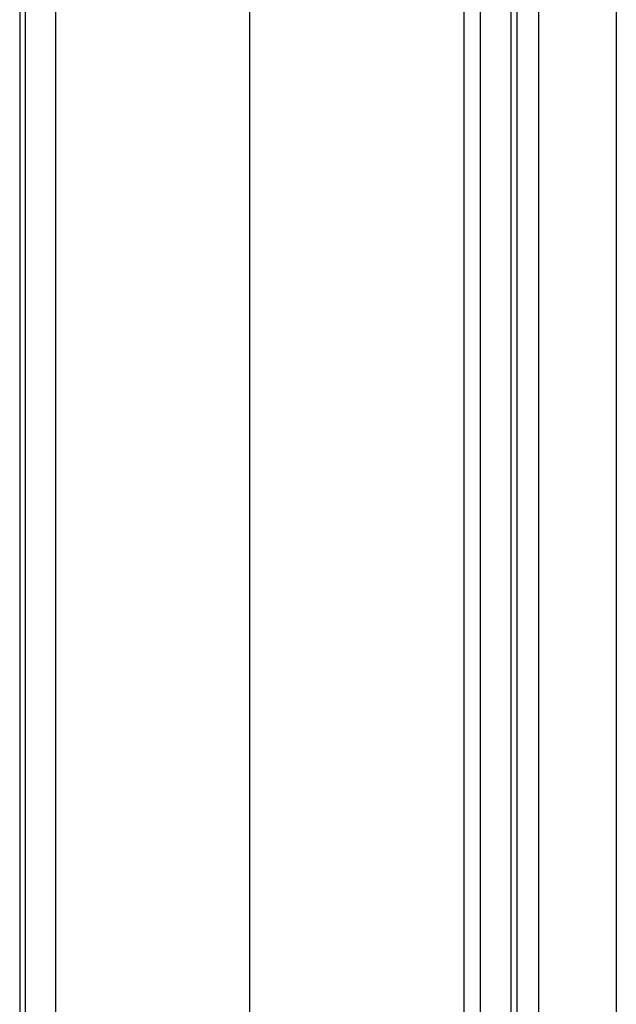
# Model space of a CAD drawing. Units: millimetres. Extents: x -3 to 844, y 0 to 594.
# Drawn here: x 745 to 750, y 475 to 482 of the extents above; entities that cross this region are included whole.
import ezdxf

# ---------------------------------------------------------------- set-up
doc = ezdxf.new("R2010")
doc.units = ezdxf.units.MM
doc.header["$LTSCALE"] = 46.255
doc.layers.add('KASTEN-3040-DXF_CONTINUOUS_LINE', color=7, linetype='CONTINUOUS')

msp = doc.modelspace()

# ---------------------------------------------------------------- linework, layer by layer
at = {"layer": 'KASTEN-3040-DXF_CONTINUOUS_LINE', "color": 7, "linetype": 'CONTINUOUS'}
for p, q in [((745.41351, 524.878), (745.41351, 419.16258)), ((745.6787, 524.69341), (745.6787, 418.97799)), ((749.10203, 427.40644), (749.10203, 514.33507)), ((747.11682, 493.58165), (747.11682, 472.20958))]:
    msp.add_line(p, q, dxfattribs=at)
at = {"layer": 'KASTEN-3040-DXF_CONTINUOUS_LINE', "color": 9, "linetype": 'CONTINUOUS'}
for p, q in [((745.4537, 524.8267), (745.4537, 419.11128)), ((748.70646, 517.47839), (748.70646, 424.13872)), ((748.82694, 517.37244), (748.82694, 424.21328)), ((749.25858, 515.06307), (749.25858, 428.13445)), ((749.83637, 514.73418), (749.83637, 427.80556)), ((749.05703, 427.37978), (749.05703, 514.30841))]:
    msp.add_line(p, q, dxfattribs=at)

doc.saveas('drawing.dxf')
